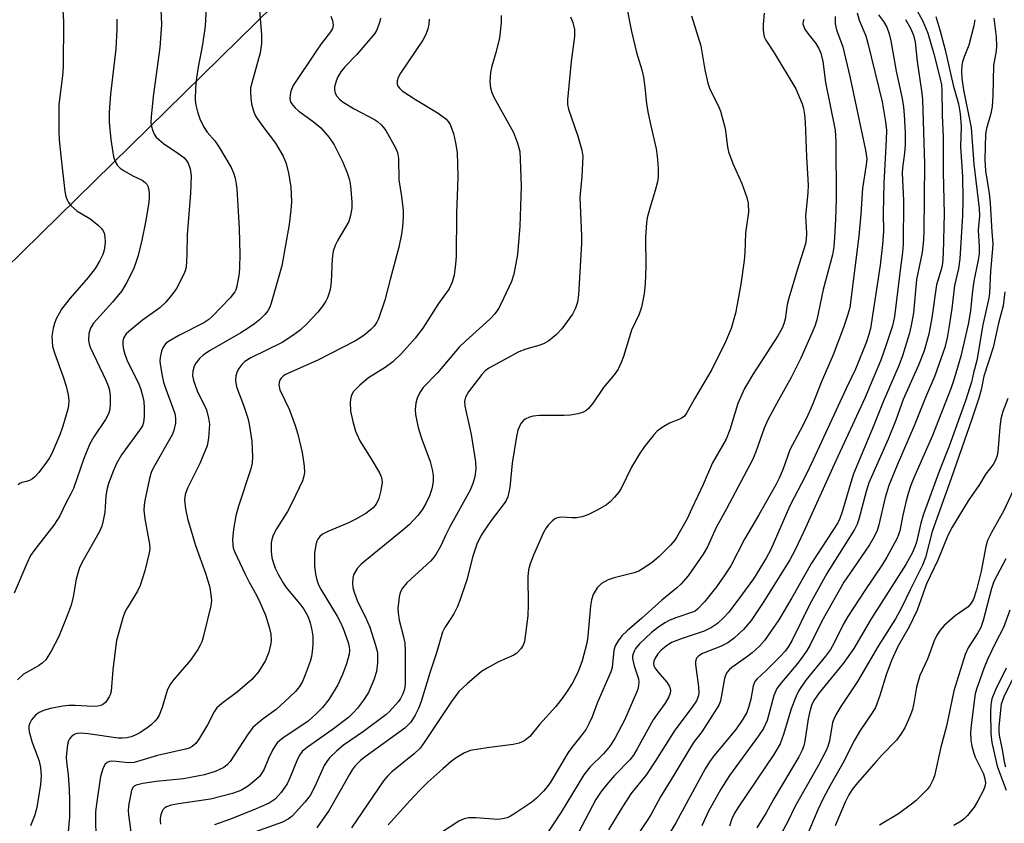
# Model space of a CAD drawing. Units: inches. Extents: x 1171771 to 1177771, y 553458 to 557458.
# Drawn here: x 1172218 to 1172445, y 556506 to 556692 of the extents above; entities that cross this region are included whole.
import ezdxf

# ---------------------------------------------------------------- set-up
doc = ezdxf.new("R2010")
doc.units = ezdxf.units.IN
doc.header["$MEASUREMENT"] = 0
doc.layers.add('NTRL-Pasture Land', color=2, linetype='Continuous')
doc.layers.add('Undefined', color=1, linetype='Continuous')

msp = doc.modelspace()

# ---------------------------------------------------------------- linework, layer by layer
at = {"layer": 'NTRL-Pasture Land'}
msp.add_polyline3d([(1171991.34, 556877.15, 0), (1172289.78, 556784.47, 0), (1172297.84, 556780.77, 0), (1172300.41, 556779.35, 0), (1172302.32, 556778.08, 0), (1172304.56, 556775.98, 0), (1172306.72, 556773.18, 0), (1172308.77, 556769.84, 0), (1172310.79, 556765.8, 0), (1172312.52, 556761.55, 0), (1172313.99, 556756.98, 0), (1172314.93, 556752.72, 0), (1172315.26, 556749.32, 0), (1172315.1, 556747.16, 0), (1172314.62, 556744.76, 0), (1172312.77, 556739.16, 0), (1172309.59, 556732.12, 0), (1172305.43, 556724.5, 0), (1172302.6, 556720.52, 0), (1172298.67, 556716.21, 0), (1172294.23, 556711.95, 0), (1172280.69, 556699.59, 0), (1172151.99, 556573.33, 0)], dxfattribs=at)
at = {"layer": 'Undefined'}
for points, elevation in [([(1172357.85, 556695.9), (1172359.2, 556689.31), (1172360.31, 556684.43), (1172361.52, 556680.47), (1172361.9, 556678.76), (1172362.28, 556676.46), (1172362.64, 556672.72), (1172362.95, 556670.74), (1172363.45, 556668.21), (1172364.88, 556662.25), (1172365.11, 556660.51), (1172365.32, 556657.74), (1172365.34, 556655.73), (1172365.19, 556654.58), (1172364.65, 556652.59), (1172363.37, 556648.49), (1172362.8, 556646.29), (1172362.6, 556645.18), (1172362.41, 556641.75), (1172362.48, 556635.06), (1172362.31, 556631.03), (1172362.12, 556628.74), (1172361.51, 556625.63), (1172360.96, 556624), (1172359.14, 556620.36), (1172357.31, 556614.23), (1172356.79, 556612.88), (1172356.06, 556611.32), (1172355.16, 556609.98), (1172352.67, 556607.07), (1172350.3, 556603.52), (1172349.21, 556602.25), (1172348.58, 556601.71), (1172347.87, 556601.31), (1172346.78, 556601.01), (1172345.07, 556600.73), (1172343.61, 556600.6), (1172337.9, 556600.61), (1172336.42, 556600.49), (1172335.59, 556600.25), (1172334.57, 556599.75), (1172334.12, 556599.42), (1172333.62, 556598.78), (1172332.91, 556597.25), (1172332.58, 556595.79), (1172331.57, 556589.64), (1172331.06, 556583.96), (1172330.56, 556581.84), (1172330.17, 556580.96), (1172329.73, 556580.27), (1172326.71, 556576.37), (1172325.01, 556573.92), (1172324.27, 556572.68), (1172323.41, 556570.93), (1172322.47, 556568.14), (1172321.08, 556562.69), (1172319.47, 556557.9), (1172318.93, 556556.53), (1172318.15, 556554.98), (1172317.44, 556553.75), (1172316.04, 556551.64), (1172315.48, 556550.55), (1172314.09, 556545.8), (1172312.64, 556541.42), (1172310.53, 556534.6), (1172309.92, 556532.95), (1172309.19, 556531.41), (1172308.15, 556529.81), (1172306.79, 556528.39), (1172297.59, 556521.8), (1172296.5, 556520.9), (1172295.32, 556519.69), (1172294.63, 556518.81), (1172294.03, 556517.87), (1172289.29, 556509.43), (1172286.45, 556505.41)], 282), ([(1172424.75, 556694.95), (1172426.47, 556691.73), (1172427.62, 556688.91), (1172429.07, 556684.12), (1172430.46, 556678.68), (1172430.82, 556677.03), (1172430.92, 556675.73), (1172430.99, 556670), (1172431.2, 556664.8), (1172431.18, 556656.83), (1172431.41, 556647.17), (1172431.19, 556638.08), (1172431.05, 556635.74), (1172430.8, 556634.59), (1172429.69, 556630.78), (1172428.6, 556623.16), (1172427.86, 556619.42), (1172427.37, 556617.46), (1172426.77, 556615.54), (1172425.49, 556612.22), (1172421.96, 556604.31), (1172420.25, 556599.56), (1172418.46, 556595.15), (1172414.01, 556585.08), (1172413.38, 556583.08), (1172411.72, 556576.7), (1172411.33, 556575.56), (1172410.73, 556574.31), (1172408.12, 556570.11), (1172405.28, 556565.77), (1172404.28, 556564.09), (1172400.4, 556557.04), (1172396.29, 556548.73), (1172395.46, 556547.27), (1172394.66, 556546.2), (1172393.69, 556545.14), (1172390.24, 556541.64), (1172388.18, 556539.78), (1172387.69, 556539.19), (1172387.3, 556538.17), (1172386.77, 556535.08), (1172386.31, 556533.38), (1172385.8, 556532.02), (1172384.93, 556530.5), (1172383.27, 556528.08), (1172378.23, 556521.98), (1172377.21, 556520.64), (1172376.21, 556519.01), (1172369.38, 556506.51), (1172368.01, 556504.23)], 266), ([(1172329.02, 556693.04), (1172329.03, 556691.31), (1172328.67, 556687.85), (1172327.87, 556684.73), (1172326.88, 556681.29), (1172326.56, 556679.84), (1172326.44, 556677.76), (1172326.56, 556676.31), (1172326.89, 556675.2), (1172327.34, 556674.14), (1172331.91, 556665.98), (1172332.82, 556663.52), (1172333.33, 556661.56), (1172333.46, 556659.79), (1172333.64, 556653.56), (1172333.32, 556644.39), (1172332.82, 556637.82), (1172331.94, 556633.24), (1172331.43, 556631.58), (1172329.6, 556627.62), (1172328.5, 556625.42), (1172327.61, 556624.07), (1172326.44, 556622.84), (1172320.85, 556617.89), (1172319.31, 556616.38), (1172314.31, 556610.5), (1172311.04, 556607.07), (1172310.23, 556605.9), (1172309.59, 556604.62), (1172309.31, 556603.49), (1172309.16, 556602.03), (1172309.26, 556600.89), (1172309.62, 556598.9), (1172309.96, 556597.54), (1172310.71, 556595.16), (1172312.61, 556590.03), (1172313.12, 556588.14), (1172313.36, 556586.75), (1172313.32, 556585.33), (1172313.04, 556583.71), (1172312.5, 556582.03), (1172311.64, 556580.26), (1172310.76, 556578.85), (1172309.77, 556577.52), (1172307.84, 556575.46), (1172306.32, 556574.11), (1172296.7, 556566.32), (1172295.74, 556565.26), (1172294.94, 556563.81), (1172294.75, 556563.03), (1172294.7, 556561.97), (1172294.78, 556560.89), (1172295.04, 556559.83), (1172295.88, 556557.53), (1172297.61, 556554.19), (1172298.67, 556551.73), (1172300.03, 556547.61), (1172300.42, 556545.88), (1172300.44, 556543.52), (1172300.25, 556541.48), (1172299.61, 556539.56), (1172298.34, 556536.62), (1172297.21, 556534.9), (1172295.81, 556533.01), (1172294.82, 556531.91), (1172293.75, 556530.88), (1172289.99, 556527.98), (1172284.31, 556524.05), (1172283.07, 556523.01), (1172282.47, 556522.21), (1172281.95, 556521.25), (1172280.29, 556517.09), (1172279.55, 556515.53), (1172278.1, 556513.47), (1172276.8, 556512.03), (1172276.15, 556511.54), (1172275.4, 556511.11), (1172271.86, 556509.57), (1172266.25, 556507.34), (1172262.8, 556506.1)], 286), ([(1172345.08, 556692.69), (1172345.64, 556691.41), (1172346.01, 556689.81), (1172345.97, 556688.16), (1172345.19, 556682.4), (1172344.34, 556673.55), (1172344.41, 556672.46), (1172344.62, 556671.36), (1172346.77, 556665.11), (1172347.67, 556661.94), (1172347.88, 556660.49), (1172347.72, 556655.84), (1172347.26, 556650.95), (1172347.6, 556642.1), (1172347.6, 556640.34), (1172346.91, 556628.46), (1172346.67, 556626.77), (1172346.24, 556625.45), (1172345.49, 556623.99), (1172343.05, 556620.61), (1172341.86, 556619.32), (1172340.02, 556617.9), (1172338.79, 556617.15), (1172337.74, 556616.77), (1172334.74, 556615.95), (1172333.11, 556615.34), (1172326.17, 556611.58), (1172325.33, 556610.91), (1172324.58, 556610.06), (1172321.52, 556606.08), (1172320.81, 556604.89), (1172320.56, 556603.83), (1172320.62, 556602.74), (1172322.1, 556596.22), (1172323.09, 556589.93), (1172323.17, 556588.29), (1172322.95, 556586.46), (1172322.48, 556584.9), (1172321.84, 556583.39), (1172317.17, 556574.9), (1172316.15, 556572.9), (1172315.1, 556570.52), (1172313.94, 556568.52), (1172313.27, 556567.58), (1172312.68, 556566.95), (1172307.23, 556562), (1172306.21, 556560.72), (1172305.73, 556559.77), (1172305.48, 556558.7), (1172305.28, 556557.31), (1172305.19, 556556.2), (1172305.22, 556555.01), (1172305.44, 556553.35), (1172306.48, 556549.47), (1172306.75, 556548.07), (1172306.83, 556546.11), (1172306.86, 556540.01), (1172306.82, 556538.57), (1172306.67, 556537.44), (1172306.32, 556536.34), (1172305.78, 556535.28), (1172305.3, 556534.56), (1172304.57, 556533.7), (1172303.21, 556532.27), (1172302.36, 556531.5), (1172297.22, 556527.61), (1172292.57, 556524.47), (1172291.07, 556523.18), (1172289.4, 556521.58), (1172288.71, 556520.73), (1172288.12, 556519.8), (1172285.97, 556514.9), (1172284.86, 556512.86), (1172283.7, 556511.31), (1172280.72, 556508.06), (1172279.81, 556507.36), (1172278.54, 556506.68), (1172272.03, 556504.38)], 284), ([(1172373.05, 556692.94), (1172375.15, 556686.04), (1172376.13, 556680.46), (1172376.8, 556677.37), (1172377.3, 556676.01), (1172379.26, 556672.05), (1172379.74, 556670.92), (1172380.8, 556666.89), (1172381.33, 556662.69), (1172381.58, 556661.52), (1172382.58, 556658.82), (1172384.65, 556654.24), (1172385.79, 556651.01), (1172386.14, 556649.65), (1172386.17, 556647.61), (1172385.53, 556642.83), (1172385.38, 556638.19), (1172385.22, 556636.45), (1172384.46, 556630.93), (1172383.61, 556626.24), (1172383.17, 556624.27), (1172382.21, 556620.72), (1172380.9, 556617.63), (1172377.71, 556611.25), (1172373.71, 556604.49), (1172371.88, 556601.13), (1172371.39, 556600.5), (1172370.63, 556599.92), (1172367.96, 556598.85), (1172366.22, 556597.86), (1172365.08, 556597.02), (1172364.29, 556596.18), (1172362.13, 556593.45), (1172361, 556591.77), (1172359.19, 556588.72), (1172356.76, 556583.78), (1172356.13, 556582.82), (1172355.22, 556581.73), (1172354.24, 556580.69), (1172353.35, 556579.99), (1172351.36, 556578.87), (1172349.06, 556577.7), (1172347.78, 556577.23), (1172346.47, 556576.98), (1172345.41, 556576.96), (1172343.05, 556577.13), (1172341.95, 556576.98), (1172341.46, 556576.73), (1172340.79, 556576.21), (1172339.96, 556575.39), (1172339.43, 556574.7), (1172338.74, 556573.42), (1172336.5, 556568.33), (1172335.74, 556566.38), (1172335.34, 556565), (1172335.2, 556563.38), (1172335.26, 556556.95), (1172335.18, 556554.37), (1172334.4, 556548.41), (1172334.15, 556547.59), (1172333.57, 556546.71), (1172332.63, 556545.73), (1172331.95, 556545.25), (1172328.43, 556543.71), (1172325.79, 556542.29), (1172324.52, 556541.51), (1172321.18, 556538.68), (1172319.27, 556536.89), (1172317.54, 556534.56), (1172311.4, 556525.29), (1172310.3, 556523.81), (1172308.9, 556522.45), (1172303.77, 556518.31), (1172302.76, 556517.31), (1172301.84, 556516.26), (1172294.45, 556505.38)], 280), ([(1172389.79, 556693.57), (1172389.58, 556690.92), (1172389.57, 556689.76), (1172389.65, 556688.93), (1172389.85, 556688.12), (1172390.23, 556687.34), (1172392.17, 556684.36), (1172397.17, 556676.06), (1172398.62, 556672.59), (1172398.91, 556671.53), (1172399.15, 556670.15), (1172399.3, 556668.38), (1172399.62, 556660.35), (1172399.99, 556653.84), (1172399.91, 556652.16), (1172399.39, 556646.68), (1172399.59, 556642.71), (1172399.53, 556641.29), (1172399.36, 556640.24), (1172397.44, 556634.18), (1172395.51, 556627.69), (1172395.17, 556626.26), (1172394.65, 556622.89), (1172394.36, 556621.81), (1172393.95, 556620.79), (1172393.01, 556619.04), (1172387.18, 556610.07), (1172385.31, 556606.89), (1172383.77, 556603.4), (1172381.86, 556597.32), (1172381.02, 556595.15), (1172377.88, 556589.66), (1172375.76, 556584.67), (1172373.08, 556579.17), (1172372.01, 556576.79), (1172369.58, 556572.48), (1172369.08, 556571.77), (1172368.14, 556570.68), (1172365.52, 556568.05), (1172364.02, 556566.75), (1172361.87, 556565.25), (1172360.86, 556564.69), (1172359.81, 556564.29), (1172355.19, 556563.13), (1172353.78, 556562.66), (1172352.25, 556561.81), (1172351.81, 556561.45), (1172351.25, 556560.78), (1172350.34, 556559.26), (1172349.91, 556558.08), (1172349.69, 556556.68), (1172349.07, 556549.62), (1172348.86, 556548.07), (1172347.76, 556543.97), (1172346.75, 556541.23), (1172345.42, 556538.71), (1172344.16, 556536.69), (1172343.32, 556535.49), (1172341.67, 556533.43), (1172337.9, 556529.27), (1172335.66, 556526.49), (1172334.52, 556525.57), (1172333.76, 556525.14), (1172333.23, 556524.93), (1172331.83, 556524.64), (1172325.78, 556523.83), (1172321.94, 556523.21), (1172320.58, 556522.73), (1172318.65, 556521.54), (1172317.49, 556520.71), (1172315.56, 556519.04), (1172312.1, 556515.91), (1172310.28, 556514.09), (1172307.92, 556511.63), (1172302.91, 556506.11)], 278), ([(1172406.22, 556692.81), (1172406.24, 556691.09), (1172406.57, 556689.7), (1172407.99, 556685.8), (1172409.65, 556678.93), (1172413.28, 556661.9), (1172413.52, 556659.91), (1172413.43, 556658.53), (1172412.54, 556653.1), (1172412.19, 556647.15), (1172411.73, 556642.01), (1172409.63, 556625.56), (1172409.2, 556623.96), (1172408.18, 556620.95), (1172405.77, 556614.64), (1172402.99, 556608.21), (1172400.91, 556602.96), (1172399.64, 556599.99), (1172398.18, 556597.12), (1172395.73, 556592.68), (1172394.18, 556588.32), (1172393.31, 556586.18), (1172392.5, 556584.61), (1172388.61, 556577.67), (1172385.3, 556572.05), (1172382.1, 556565.9), (1172380.61, 556563.56), (1172378.79, 556561.05), (1172376.01, 556557.57), (1172374.45, 556555.86), (1172373.9, 556555.46), (1172373.27, 556555.16), (1172369.18, 556553.79), (1172367.86, 556553.25), (1172366.84, 556552.71), (1172365.15, 556551.56), (1172363.77, 556550.49), (1172361.05, 556547.91), (1172360.12, 556546.83), (1172359.83, 556546.34), (1172359.52, 556545.54), (1172359.42, 556545), (1172359.43, 556544.46), (1172359.79, 556542.82), (1172360.76, 556539.81), (1172360.87, 556539), (1172360.82, 556538.22), (1172360.64, 556537.44), (1172360.35, 556536.63), (1172357.51, 556530.23), (1172355.39, 556526.16), (1172354.21, 556524.32), (1172352.66, 556522.5), (1172349.54, 556519.37), (1172348.18, 556517.64), (1172342.89, 556508.98), (1172336.39, 556499.07)], 274), ([(1172411.33, 556693.63), (1172411.8, 556691.93), (1172413.31, 556688.29), (1172413.81, 556686.62), (1172417.12, 556673.08), (1172417.89, 556668.47), (1172418.08, 556666.49), (1172418.06, 556664.28), (1172417.45, 556654.31), (1172417.35, 556647.33), (1172417.38, 556643.15), (1172417.21, 556640.1), (1172416.64, 556635.34), (1172414.39, 556620.74), (1172414.03, 556619.34), (1172413.44, 556617.66), (1172410.94, 556611.31), (1172408.79, 556606.83), (1172401.17, 556590.35), (1172399.41, 556586.68), (1172395.75, 556579.75), (1172391.34, 556569.65), (1172390.25, 556567.7), (1172387.37, 556562.91), (1172384.62, 556559.11), (1172381.63, 556555.23), (1172380.37, 556553.78), (1172379.07, 556552.58), (1172377.68, 556551.63), (1172375.98, 556550.77), (1172370.86, 556549.14), (1172368.41, 556548.18), (1172367.17, 556547.37), (1172366.03, 556546.43), (1172365.27, 556545.55), (1172364.65, 556544.6), (1172364.33, 556543.85), (1172364.27, 556543.34), (1172364.35, 556542.82), (1172364.57, 556542.32), (1172365.23, 556541.4), (1172367.36, 556538.99), (1172367.96, 556538.05), (1172368.11, 556537.53), (1172368.14, 556537), (1172368.07, 556536.46), (1172367.78, 556535.67), (1172366.93, 556534.16), (1172365.08, 556531.67), (1172364.2, 556530.32), (1172360.51, 556523.61), (1172359.61, 556522.13), (1172358.75, 556521.07), (1172355.27, 556517.44), (1172353.42, 556515.31), (1172352.17, 556513.75), (1172350.95, 556511.89), (1172346.92, 556504.33)], 272), ([(1172416.26, 556693.19), (1172417.42, 556691.65), (1172418.17, 556690.29), (1172418.74, 556688.78), (1172419.14, 556687.14), (1172420.35, 556680.18), (1172421.73, 556673.81), (1172422.04, 556671.83), (1172422.19, 556670.07), (1172422.43, 556665.96), (1172422.42, 556663.18), (1172422.27, 556661.19), (1172421.78, 556657.85), (1172421.69, 556656.65), (1172422, 556650.31), (1172421.97, 556640.12), (1172421.81, 556638.24), (1172421.15, 556633.56), (1172419.92, 556623.48), (1172419.48, 556621.33), (1172418.05, 556616.92), (1172416.81, 556613.41), (1172413.11, 556604.64), (1172406.39, 556590.14), (1172399.03, 556573.79), (1172397.02, 556569.6), (1172395.75, 556567.29), (1172389.77, 556557.66), (1172386.81, 556553.3), (1172385.04, 556551.16), (1172382.92, 556549.2), (1172381.41, 556548.09), (1172379.7, 556547.27), (1172375.59, 556545.65), (1172374.71, 556545.11), (1172374.21, 556544.54), (1172373.94, 556543.8), (1172373.92, 556543.08), (1172374.63, 556537.95), (1172374.73, 556536.52), (1172374.61, 556535.7), (1172374.17, 556534.68), (1172373.18, 556533.25), (1172369.16, 556527.91), (1172364.71, 556520.82), (1172362.66, 556517.7), (1172359.04, 556513.23), (1172356.67, 556509.6), (1172353.86, 556504.95)], 270), ([(1172429.54, 556692.75), (1172430.44, 556689.69), (1172431.66, 556685.05), (1172433.48, 556676.9), (1172434.72, 556672.57), (1172435.09, 556670.33), (1172435.33, 556667.36), (1172435.24, 556662.65), (1172435.63, 556655.84), (1172435.75, 556650.45), (1172435.66, 556646.81), (1172435.08, 556636.82), (1172434.76, 556634.57), (1172433.8, 556630.63), (1172433.19, 556625.33), (1172432.6, 556621.33), (1172432.14, 556618.54), (1172431.62, 556616.34), (1172429.3, 556609.76), (1172427.11, 556604.75), (1172424.51, 556598.24), (1172420.58, 556589.14), (1172418.66, 556584.44), (1172417.79, 556581.65), (1172416.35, 556575.39), (1172415.91, 556574.04), (1172415.31, 556572.74), (1172414.14, 556570.76), (1172409.59, 556564.16), (1172408.27, 556562.09), (1172403.15, 556553.09), (1172400.44, 556547.68), (1172399.6, 556546.19), (1172397.58, 556543.39), (1172393.8, 556538.95), (1172392.78, 556537.54), (1172392.05, 556535.96), (1172390.49, 556530.21), (1172389.68, 556528.34), (1172388.52, 556526.61), (1172381.8, 556517.46), (1172379.79, 556514.35), (1172376.95, 556509.23), (1172375.4, 556505.88)], 264), ([(1172312.42, 556692.16), (1172312.35, 556691.01), (1172312.08, 556689.94), (1172311.6, 556688.63), (1172310.9, 556687.3), (1172305.78, 556679.71), (1172305.21, 556678.7), (1172304.97, 556677.91), (1172305.01, 556677.14), (1172305.19, 556676.69), (1172305.63, 556676.13), (1172306.19, 556675.64), (1172309.22, 556673.64), (1172314.46, 556670.43), (1172316.24, 556669.16), (1172316.82, 556668.54), (1172317.27, 556667.82), (1172318.02, 556665.77), (1172318.52, 556663.57), (1172318.89, 556661.34), (1172318.99, 556655.79), (1172318.98, 556653.46), (1172318.71, 556647.35), (1172318.64, 556637.33), (1172318.51, 556635.61), (1172318.18, 556633.03), (1172317.75, 556631.38), (1172317.04, 556629.89), (1172314.55, 556626.48), (1172310.92, 556620.78), (1172309.15, 556618.47), (1172306.04, 556614.94), (1172304, 556612.99), (1172302.22, 556611.67), (1172298.39, 556609.32), (1172296.38, 556607.62), (1172294.95, 556606.15), (1172294.55, 556605.47), (1172294.28, 556604.76), (1172294.13, 556603.68), (1172294.25, 556601.61), (1172294.73, 556599.27), (1172295.36, 556596.99), (1172296.36, 556594.77), (1172299, 556590.62), (1172300.89, 556587.35), (1172301.36, 556586.32), (1172301.51, 556585.26), (1172301.24, 556583.32), (1172300.8, 556581.44), (1172300.15, 556580.15), (1172299.43, 556579.3), (1172297.73, 556577.98), (1172295.42, 556576.69), (1172293.58, 556575.77), (1172289, 556573.83), (1172287.72, 556573.18), (1172287.12, 556572.66), (1172286.66, 556572.03), (1172286.43, 556571.56), (1172286.21, 556570.78), (1172285.93, 556568.84), (1172285.87, 556565.86), (1172286.1, 556563.96), (1172286.48, 556562.38), (1172286.89, 556561.35), (1172287.41, 556560.35), (1172291.14, 556554.27), (1172291.83, 556553), (1172292.55, 556551.39), (1172293.25, 556549.52), (1172293.68, 556548.18), (1172293.9, 556547.2), (1172293.95, 556546.39), (1172293.88, 556545.51), (1172293.3, 556543.23), (1172292.39, 556540.77), (1172291.26, 556538.44), (1172289.19, 556535.01), (1172287.71, 556533.14), (1172286.32, 556531.69), (1172284.41, 556530.01), (1172278.55, 556526.13), (1172277.88, 556525.59), (1172277.3, 556524.99), (1172276.79, 556524.34), (1172276.19, 556523.31), (1172275.29, 556521.41), (1172274.23, 556518.93), (1172273.68, 556517.9), (1172273.17, 556517.25), (1172272.59, 556516.68), (1172270.65, 556515.11), (1172269.02, 556514.1), (1172268.02, 556513.68), (1172266.91, 556513.34), (1172261.85, 556512.04), (1172258.16, 556511.44), (1172254.47, 556510.95), (1172252.75, 556510.62), (1172251.69, 556510.22), (1172251.25, 556509.9), (1172250.88, 556509.51), (1172250.63, 556509.08), (1172250.38, 556508.36), (1172250.25, 556507.6), (1172250.24, 556507.03), (1172250.33, 556506.21)], 288), ([(1172398.97, 556692.11), (1172398.83, 556691.59), (1172398.8, 556691.08), (1172398.88, 556690.59), (1172399.24, 556689.83), (1172399.92, 556688.88), (1172401.78, 556686.57), (1172402.48, 556685.36), (1172402.9, 556684.31), (1172403.35, 556682.35), (1172403.99, 556677.53), (1172406.2, 556666.51), (1172406.36, 556663.8), (1172406.47, 556650.54), (1172406.34, 556645.86), (1172406.1, 556641.8), (1172405.91, 556639.57), (1172405.61, 556637.71), (1172403.43, 556629.73), (1172401.96, 556622.68), (1172401.52, 556621.26), (1172400.88, 556619.6), (1172398.29, 556613.89), (1172396.09, 556609.36), (1172393.12, 556604.15), (1172390.75, 556599.76), (1172389.86, 556597.72), (1172387.89, 556592.23), (1172387.1, 556590.38), (1172381.14, 556579.04), (1172378.72, 556574.79), (1172376.71, 556570.32), (1172375.73, 556568.57), (1172372.24, 556563.62), (1172370.6, 556561.68), (1172369.58, 556560.76), (1172366.15, 556558), (1172361.52, 556553.78), (1172358.2, 556550.9), (1172356.96, 556549.7), (1172356.08, 556548.59), (1172355.42, 556547.4), (1172355.07, 556546.37), (1172354.66, 556542.44), (1172354.4, 556541.38), (1172351.23, 556534.15), (1172350.05, 556531.01), (1172349.33, 556529.44), (1172348.65, 556528.18), (1172348.03, 556527.23), (1172345.37, 556523.97), (1172344.53, 556522.81), (1172340.45, 556515.92), (1172339.69, 556514.84), (1172338.8, 556513.82), (1172337.21, 556512.25), (1172336.11, 556511.34), (1172331.93, 556508.51), (1172331.17, 556508.05), (1172330.39, 556507.7), (1172329.33, 556507.43), (1172328.24, 556507.32), (1172323.17, 556507.69), (1172321.48, 556507.71), (1172320.48, 556507.49), (1172319.23, 556506.9), (1172315.02, 556504.14)], 276), ([(1172422.52, 556692.08), (1172423.67, 556690.05), (1172424.34, 556688.45), (1172424.71, 556686.83), (1172425.16, 556682.42), (1172426.2, 556675.63), (1172426.39, 556673.64), (1172426.91, 556658.64), (1172426.73, 556643.26), (1172426.64, 556641.19), (1172426.35, 556638.28), (1172425.06, 556632.05), (1172424.31, 556624.36), (1172423.8, 556621.43), (1172423.32, 556619.42), (1172421.77, 556614.39), (1172421.01, 556612.3), (1172417.32, 556603.78), (1172414.89, 556597.6), (1172410.48, 556587.14), (1172409.84, 556585.16), (1172407.88, 556578.35), (1172407.34, 556576.8), (1172406.85, 556575.8), (1172400.76, 556566.55), (1172396.24, 556558.51), (1172393.18, 556553.39), (1172389.88, 556548.68), (1172388.76, 556547.35), (1172387.08, 556545.8), (1172385.75, 556544.77), (1172382.35, 556542.42), (1172381.75, 556541.89), (1172381.23, 556541.28), (1172380.9, 556540.6), (1172380.69, 556539.87), (1172379.7, 556534.7), (1172379.4, 556533.88), (1172378.98, 556533.1), (1172375.42, 556527.58), (1172373.53, 556525.06), (1172372.62, 556523.69), (1172368.97, 556517.53), (1172365.85, 556512.56), (1172363.68, 556508.55), (1172362.93, 556507.31), (1172359.57, 556502.25)], 268), ([(1172438.51, 556692.04), (1172438.26, 556690.63), (1172437.13, 556686.16), (1172436.05, 556683.44), (1172435.69, 556682.34), (1172435.53, 556681.53), (1172435.44, 556680.17), (1172435.54, 556678.44), (1172435.89, 556675.82), (1172437.64, 556667.04), (1172438.28, 556658.67), (1172439.54, 556648.44), (1172439.57, 556646.76), (1172439.31, 556643.44), (1172439.52, 556639.6), (1172439.5, 556637.95), (1172439.3, 556636.54), (1172438.25, 556631.64), (1172437.95, 556629.45), (1172437.51, 556624.91), (1172437.03, 556622.06), (1172435.28, 556614.31), (1172433.75, 556609.07), (1172433.03, 556606.99), (1172428.7, 556595.98), (1172424.44, 556586.22), (1172423.68, 556584.27), (1172423.1, 556582.57), (1172422.66, 556580.91), (1172421.89, 556577.58), (1172421.18, 556573.99), (1172420.89, 556573.04), (1172420.49, 556572.13), (1172418.19, 556567.92), (1172417.13, 556566.11), (1172413.1, 556560.21), (1172409.13, 556554.18), (1172408.12, 556552.38), (1172405.93, 556547.98), (1172405.14, 556546.58), (1172403.97, 556545.01), (1172399.42, 556539.47), (1172397.81, 556537.1), (1172397.19, 556535.81), (1172396.03, 556532.85), (1172394.31, 556526.93), (1172393.5, 556524.82), (1172392.06, 556522.29), (1172383.86, 556510.25), (1172382.94, 556508.76), (1172382.38, 556507.47), (1172381.85, 556505.8)], 262), ([(1172442.88, 556692.37), (1172443.47, 556688.09), (1172443.53, 556685.9), (1172443.42, 556684.85), (1172442.81, 556681.45), (1172442.67, 556674.55), (1172442.52, 556671.96), (1172442.2, 556670.37), (1172441.18, 556666.94), (1172440.97, 556665.63), (1172440.82, 556659.73), (1172440.97, 556657.12), (1172441.83, 556651.88), (1172442.09, 556649.7), (1172442.41, 556643.05), (1172442.64, 556640.34), (1172442.62, 556639.08), (1172442.14, 556633.93), (1172441.87, 556628.97), (1172441.72, 556627.73), (1172440.37, 556621.55), (1172438.95, 556613.32), (1172438.18, 556610.47), (1172437.71, 556608.3), (1172437.32, 556606.91), (1172436.44, 556604.21), (1172432.58, 556593.56), (1172430.32, 556587.89), (1172426.61, 556577.57), (1172426.05, 556575.76), (1172425.05, 556571.36), (1172424.68, 556570.27), (1172424.08, 556568.95), (1172422.53, 556566.17), (1172414.53, 556553.62), (1172410.52, 556546.83), (1172408.07, 556543.35), (1172402.56, 556536.59), (1172401.31, 556534.81), (1172400.75, 556533.6), (1172400.19, 556531.67), (1172399.97, 556530.53), (1172399.26, 556525.41), (1172399, 556524.33), (1172398.63, 556523.35), (1172397.82, 556521.81), (1172392.06, 556512.05), (1172390.26, 556508.87), (1172388.1, 556505.35)], 260), ([(1172445.45, 556629.18), (1172445.05, 556625.98), (1172443.97, 556621.97), (1172442.72, 556616.33), (1172440.59, 556609.68), (1172439.98, 556606.57), (1172439.41, 556604.59), (1172437.83, 556599.81), (1172433.07, 556586.09), (1172428.66, 556573.81), (1172427.15, 556567.82), (1172426.39, 556566.02), (1172423.61, 556560.53), (1172421.59, 556556.2), (1172420.15, 556553.63), (1172416.18, 556547.33), (1172411.41, 556539.18), (1172407.53, 556533.43), (1172406.39, 556531.49), (1172405.91, 556530.49), (1172405.63, 556529.7), (1172404.89, 556525.44), (1172404.55, 556524.17), (1172404.18, 556523.27), (1172402.35, 556519.86), (1172396.99, 556510.36), (1172395.23, 556506.73), (1172393.34, 556503.3)], 258), ([(1172446.12, 556604.51), (1172444.97, 556601.53), (1172444.49, 556599.87), (1172444.26, 556597.91), (1172443.84, 556592.25), (1172443.67, 556591.42), (1172443.28, 556590.33), (1172442.76, 556589.31), (1172441.03, 556587.12), (1172439.56, 556584.67), (1172436.96, 556580.89), (1172433.28, 556574.8), (1172432.24, 556572.88), (1172429.98, 556567.2), (1172427.33, 556561.74), (1172425.17, 556555.67), (1172423.31, 556551.82), (1172420.73, 556547.24), (1172419.28, 556544.06), (1172418.03, 556540.7), (1172416.59, 556535.92), (1172415.52, 556533.21), (1172414.65, 556531.7), (1172412.02, 556527.83), (1172410.69, 556525.65), (1172407.91, 556520.15), (1172405.17, 556515.31), (1172403.5, 556512.19), (1172402.23, 556509.53), (1172399.72, 556503.55)], 256), ([(1172447.38, 556583.28), (1172445.15, 556578.54), (1172442.35, 556573.58), (1172441.45, 556571.74), (1172441.05, 556570.4), (1172439.99, 556564.66), (1172438.92, 556560.34), (1172438.24, 556558.21), (1172437.7, 556557.26), (1172436.97, 556556.45), (1172433.97, 556554.34), (1172431.42, 556552.14), (1172430.47, 556551.03), (1172429.7, 556549.86), (1172429.11, 556548.6), (1172427.54, 556544.33), (1172425.78, 556540.56), (1172425.07, 556537.88), (1172424.43, 556534.16), (1172424.11, 556532.74), (1172423.51, 556531.09), (1172422.3, 556528.49), (1172421.43, 556527.01), (1172420.43, 556525.6), (1172416.93, 556522.09), (1172415.77, 556520.81), (1172411.37, 556515.76), (1172410.18, 556514.21), (1172409.4, 556513.02), (1172408.51, 556511.29), (1172406.21, 556505.84)], 254), ([(1172445.7, 556567.49), (1172442.93, 556562.25), (1172442.39, 556560.63), (1172440.42, 556553.26), (1172439.87, 556551.69), (1172439.21, 556550.42), (1172437, 556546.98), (1172436.3, 556545.45), (1172433.7, 556537.01), (1172432, 556528.84), (1172430.67, 556523.99), (1172429.2, 556517.38), (1172428.83, 556516.36), (1172428.2, 556515.17), (1172427.5, 556514.26), (1172426.25, 556512.97), (1172424.96, 556511.73), (1172423.85, 556510.84), (1172420.89, 556508.63), (1172416.46, 556506)], 252), ([(1172446.61, 556555.67), (1172445.12, 556551.65), (1172443.26, 556548.13), (1172441.41, 556544.25), (1172440.58, 556542.17), (1172438.92, 556537.4), (1172438.63, 556536.33), (1172438.43, 556535.21), (1172437.65, 556529.13), (1172437.53, 556527.38), (1172437.59, 556525.62), (1172437.83, 556524.24), (1172438.27, 556522.63), (1172438.62, 556521.73), (1172440.49, 556517.86), (1172440.86, 556516.67), (1172440.95, 556515.67), (1172440.83, 556514.9), (1172440.53, 556514.12), (1172439.2, 556511.59), (1172438.35, 556510.17), (1172436.8, 556508.25), (1172436.03, 556507.46), (1172435.39, 556506.93), (1172433.67, 556505.9)], 250), ([(1172445.75, 556542.29), (1172443.28, 556537.23), (1172442.47, 556535.16), (1172442.22, 556533.82), (1172442.15, 556532.09), (1172442.2, 556527.13), (1172442.47, 556525.09), (1172443.66, 556519.63), (1172445.73, 556514.12)], 248), ([(1172447.3, 556539.9), (1172445.25, 556535.63), (1172444.64, 556533.94), (1172444.41, 556532.55), (1172444.08, 556528.67), (1172444.05, 556527.48), (1172444.19, 556526.36), (1172444.82, 556523.46), (1172445.3, 556520.61), (1172445.62, 556519.48)], 246)]:
    msp.add_lwpolyline(points, dxfattribs=dict(at, elevation=elevation))
for points in [[(1172250.22, 556697.86, 298), (1172250.55, 556690.91, 298), (1172250.17, 556685.61, 298), (1172248.64, 556674.32, 298), (1172248.15, 556669.63, 298), (1172248.09, 556668.19, 298), (1172248.19, 556667.39, 298), (1172248.42, 556666.61, 298), (1172248.87, 556665.61, 298), (1172249.33, 556664.94, 298), (1172249.91, 556664.35, 298), (1172250.98, 556663.45, 298), (1172254.31, 556661.24, 298), (1172255.66, 556660.18, 298), (1172256.24, 556659.57, 298), (1172256.72, 556658.87, 298), (1172257.17, 556657.61, 298), (1172257.38, 556655.98, 298), (1172257.26, 556651.99, 298), (1172256.48, 556642.37, 298), (1172256.42, 556637.92, 298), (1172256.21, 556634.84, 298), (1172256.02, 556634.03, 298), (1172255.7, 556633.25, 298), (1172253.98, 556629.96, 298), (1172253.18, 556628.78, 298), (1172251.54, 556626.82, 298), (1172250.13, 556625.47, 298), (1172246.16, 556622.64, 298), (1172243.41, 556620.42, 298), (1172242.39, 556619.45, 298), (1172241.97, 556618.89, 298), (1172241.76, 556618.47, 298), (1172241.59, 556617.76, 298), (1172241.59, 556616.96, 298), (1172241.73, 556615.88, 298), (1172242.04, 556614.76, 298), (1172242.71, 556613.11, 298), (1172245.22, 556608.06, 298), (1172245.77, 556606.6, 298), (1172246.14, 556605.24, 298), (1172246.42, 556603.83, 298), (1172246.55, 556602.36, 298), (1172246.55, 556600.37, 298), (1172246.4, 556598.99, 298), (1172246.12, 556598.22, 298), (1172245.7, 556597.52, 298), (1172241.26, 556591.55, 298), (1172240.14, 556589.57, 298), (1172239.43, 556587.95, 298), (1172238.28, 556584.89, 298), (1172237.89, 556583.46, 298), (1172237.66, 556582.02, 298), (1172237.42, 556578.33, 298), (1172237.07, 556576.39, 298), (1172236.73, 556575.03, 298), (1172236.13, 556573.7, 298), (1172232.47, 556567.32, 298), (1172231.56, 556565.52, 298), (1172230.82, 556562.81, 298), (1172230.11, 556558.77, 298), (1172229.62, 556556.82, 298), (1172228.67, 556554.16, 298), (1172226.77, 556549.61, 298), (1172225.02, 556546.2, 298), (1172224.27, 556544.93, 298), (1172223.77, 556544.22, 298), (1172222.97, 556543.44, 298), (1172222.07, 556542.78, 298), (1172218.62, 556540.84, 298), (1172217.22, 556539.6, 298)], [(1172260.99, 556697.8, 296), (1172260.59, 556690.54, 296), (1172259.99, 556686.28, 296), (1172259.01, 556681.11, 296), (1172258.61, 556678.62, 296), (1172258.4, 556676.41, 296), (1172258.34, 556673.42, 296), (1172258.45, 556672.3, 296), (1172258.83, 556670.73, 296), (1172259.43, 556669.17, 296), (1172260.23, 556667.4, 296), (1172261.06, 556666.1, 296), (1172262.84, 556664.03, 296), (1172263.93, 556662.44, 296), (1172266.6, 556657.87, 296), (1172267.16, 556656.65, 296), (1172267.53, 556655.43, 296), (1172267.81, 556654.08, 296), (1172267.94, 556652.97, 296), (1172268.48, 556643.8, 296), (1172268.61, 556637.82, 296), (1172268.57, 556634.91, 296), (1172268.46, 556633.44, 296), (1172267.97, 556630.51, 296), (1172267.71, 556629.67, 296), (1172267.46, 556629.15, 296), (1172266.37, 556627.8, 296), (1172262.3, 556623.6, 296), (1172261.45, 556622.81, 296), (1172260.33, 556622.02, 296), (1172254.52, 556619.12, 296), (1172252.13, 556617.68, 296), (1172251.49, 556617.16, 296), (1172251.12, 556616.74, 296), (1172250.83, 556616.27, 296), (1172250.52, 556615.46, 296), (1172250.2, 556614.05, 296), (1172250.15, 556613.19, 296), (1172250.27, 556612.04, 296), (1172250.68, 556609.75, 296), (1172251, 556608.33, 296), (1172251.35, 556607.19, 296), (1172253.62, 556601.07, 296), (1172253.81, 556599.96, 296), (1172253.76, 556598.84, 296), (1172253.4, 556597.19, 296), (1172252.99, 556596.12, 296), (1172248.6, 556588.48, 296), (1172248.14, 556587.48, 296), (1172247.74, 556586.08, 296), (1172246.66, 556581.01, 296), (1172246.5, 556579.9, 296), (1172246.46, 556578.78, 296), (1172246.67, 556576.75, 296), (1172247.73, 556570.88, 296), (1172247.81, 556569.75, 296), (1172247.72, 556568.93, 296), (1172246.65, 556564.71, 296), (1172245.62, 556561.37, 296), (1172245, 556560.05, 296), (1172242.66, 556556.26, 296), (1172242.1, 556555.22, 296), (1172241.61, 556553.89, 296), (1172240.64, 556550.61, 296), (1172240.16, 556548.64, 296), (1172239.89, 556546.9, 296), (1172239.31, 556541.91, 296), (1172238.88, 556536.97, 296), (1172238.68, 556536.14, 296), (1172238.47, 556535.65, 296), (1172237.57, 556534.34, 296), (1172236.99, 556533.84, 296), (1172236.54, 556533.64, 296), (1172235.79, 556533.47, 296), (1172234.74, 556533.39, 296), (1172230.56, 556533.66, 296), (1172229.13, 556533.67, 296), (1172227.7, 556533.49, 296), (1172224.85, 556532.96, 296), (1172223.46, 556532.59, 296), (1172222.29, 556532.02, 296), (1172221.43, 556531.38, 296), (1172220.48, 556530.29, 296), (1172220.1, 556529.57, 296), (1172219.9, 556528.84, 296), (1172219.86, 556528.34, 296), (1172219.95, 556527.52, 296), (1172220.63, 556525.06, 296), (1172221.91, 556521.89, 296), (1172222.28, 556520.79, 296), (1172222.6, 556519.34, 296), (1172222.72, 556517.41, 296), (1172222.55, 556515.39, 296), (1172221.73, 556510.1, 296), (1172221.17, 556508.19, 296), (1172220.28, 556505.81, 296)], [(1172273.07, 556696.01, 294), (1172273.66, 556688.53, 294), (1172273.68, 556686.51, 294), (1172273.33, 556684.37, 294), (1172271.3, 556677.13, 294), (1172271.13, 556676.27, 294), (1172271.07, 556675.4, 294), (1172271.16, 556673.93, 294), (1172271.36, 556672.59, 294), (1172271.71, 556671.25, 294), (1172272.21, 556669.94, 294), (1172273.49, 556667.96, 294), (1172276.86, 556663.54, 294), (1172278.62, 556660.49, 294), (1172279.38, 556658.81, 294), (1172279.88, 556656.6, 294), (1172280.4, 556653.43, 294), (1172280.57, 556650, 294), (1172280.46, 556648.04, 294), (1172280.05, 556644.73, 294), (1172278.31, 556635.2, 294), (1172275.9, 556626.59, 294), (1172275.51, 556625.49, 294), (1172275.13, 556624.79, 294), (1172274.45, 556623.92, 294), (1172273.18, 556622.71, 294), (1172272.03, 556621.79, 294), (1172270.58, 556620.77, 294), (1172268.86, 556619.69, 294), (1172261.61, 556615.54, 294), (1172260.17, 556614.56, 294), (1172259.35, 556613.77, 294), (1172258.5, 556612.7, 294), (1172258.1, 556611.98, 294), (1172257.77, 556610.89, 294), (1172257.7, 556609.78, 294), (1172257.94, 556608.7, 294), (1172258.8, 556606.32, 294), (1172260.92, 556601.95, 294), (1172261.43, 556600.03, 294), (1172261.61, 556598.61, 294), (1172261.4, 556595.37, 294), (1172261.06, 556593.65, 294), (1172259.42, 556589.53, 294), (1172256.52, 556583.8, 294), (1172256.04, 556582.4, 294), (1172255.86, 556581.06, 294), (1172256.06, 556579.09, 294), (1172256.56, 556576.82, 294), (1172258.37, 556570.61, 294), (1172260.81, 556564, 294), (1172261.67, 556560.88, 294), (1172261.97, 556559.23, 294), (1172262.07, 556557.88, 294), (1172261.95, 556556.65, 294), (1172260.17, 556549.44, 294), (1172259.84, 556548.35, 294), (1172259.51, 556547.56, 294), (1172258.91, 556546.55, 294), (1172257.25, 556544.14, 294), (1172253.38, 556539.65, 294), (1172252.45, 556538.39, 294), (1172251.83, 556537.13, 294), (1172250.66, 556533.17, 294), (1172249.96, 556531.37, 294), (1172249.52, 556530.67, 294), (1172248.98, 556530.01, 294), (1172248.17, 556529.21, 294), (1172247.47, 556528.67, 294), (1172245.49, 556527.35, 294), (1172244.46, 556526.77, 294), (1172243.51, 556526.4, 294), (1172242.56, 556526.19, 294), (1172241.54, 556526.1, 294), (1172240.54, 556526.13, 294), (1172233.55, 556527.13, 294), (1172231.92, 556527.25, 294), (1172231.05, 556527.15, 294), (1172230.51, 556526.98, 294), (1172229.83, 556526.54, 294), (1172229.29, 556525.94, 294), (1172229.03, 556525.46, 294), (1172228.81, 556524.63, 294), (1172228.49, 556521.7, 294), (1172228.56, 556520.6, 294), (1172228.97, 556517.66, 294), (1172229.21, 556514.13, 294), (1172229.31, 556511.77, 294), (1172229.29, 556507.92, 294), (1172228.93, 556504.44, 294)], [(1172227.77, 556694.27, 302), (1172227.86, 556691.65, 302), (1172227.8, 556681.16, 302), (1172227.64, 556679.09, 302), (1172226.84, 556672.49, 302), (1172226.84, 556666.33, 302), (1172226.91, 556664.3, 302), (1172227.25, 556660.61, 302), (1172228.23, 556652.33, 302), (1172228.46, 556651.2, 302), (1172228.72, 556650.47, 302), (1172229.06, 556649.79, 302), (1172229.55, 556649.14, 302), (1172231.03, 556647.8, 302), (1172233.96, 556646.11, 302), (1172235.98, 556644.5, 302), (1172236.59, 556643.91, 302), (1172237.08, 556643.26, 302), (1172237.27, 556642.77, 302), (1172237.43, 556641.99, 302), (1172237.51, 556640.6, 302), (1172237.28, 556638.83, 302), (1172236.99, 556637.81, 302), (1172236.23, 556636.3, 302), (1172235.19, 556634.6, 302), (1172233.61, 556632.5, 302), (1172229.39, 556627.7, 302), (1172227.46, 556625.17, 302), (1172226.85, 556624.21, 302), (1172226.22, 556622.94, 302), (1172225.79, 556621.9, 302), (1172225.5, 556620.83, 302), (1172225.2, 556618.91, 302), (1172225.23, 556617.73, 302), (1172225.38, 556616.56, 302), (1172225.86, 556614.9, 302), (1172227.8, 556609.56, 302), (1172228.5, 556607.37, 302), (1172228.99, 556605.41, 302), (1172229.15, 556604, 302), (1172229.06, 556602.95, 302), (1172228.89, 556602.11, 302), (1172227.72, 556598.12, 302), (1172227, 556596.18, 302), (1172225.17, 556591.81, 302), (1172224.65, 556590.84, 302), (1172223.99, 556589.86, 302), (1172222.18, 556587.48, 302), (1172221.26, 556586.44, 302), (1172220.74, 556586.02, 302), (1172220.04, 556585.63, 302), (1172219.3, 556585.35, 302), (1172218.23, 556585.11, 302), (1172217.81, 556584.92, 302), (1172217.43, 556584.64, 302)], [(1172289.66, 556692.84, 292), (1172290.06, 556691.86, 292), (1172290.21, 556690.76, 292), (1172290.03, 556689.98, 292), (1172289.63, 556689.25, 292), (1172287.47, 556686.48, 292), (1172286.26, 556684.79, 292), (1172280.99, 556676.81, 292), (1172280.46, 556675.51, 292), (1172280.28, 556674.7, 292), (1172280.21, 556673.9, 292), (1172280.27, 556673.4, 292), (1172280.46, 556672.93, 292), (1172280.91, 556672.27, 292), (1172281.45, 556671.65, 292), (1172282.31, 556670.91, 292), (1172285.62, 556668.54, 292), (1172287.36, 556667.09, 292), (1172289.3, 556664.84, 292), (1172290.45, 556663.12, 292), (1172292.47, 556659.12, 292), (1172293.45, 556656.64, 292), (1172293.92, 556655.25, 292), (1172294.14, 556654.18, 292), (1172294.31, 556652.8, 292), (1172294.49, 556649.93, 292), (1172294.49, 556648.5, 292), (1172294.24, 556646.8, 292), (1172293.82, 556645.44, 292), (1172291.28, 556641.12, 292), (1172290.7, 556639.85, 292), (1172290.23, 556638.55, 292), (1172289.95, 556636.86, 292), (1172289.72, 556631.47, 292), (1172289.54, 556629.75, 292), (1172289.32, 556628.92, 292), (1172288.91, 556627.83, 292), (1172288.52, 556627.06, 292), (1172287.73, 556625.84, 292), (1172286.67, 556624.46, 292), (1172284.29, 556621.97, 292), (1172282.55, 556620.36, 292), (1172280.87, 556619.11, 292), (1172278.39, 556617.49, 292), (1172271.19, 556613.97, 292), (1172269.83, 556613.1, 292), (1172269.07, 556612.39, 292), (1172268.39, 556611.48, 292), (1172268.02, 556610.78, 292), (1172267.7, 556609.81, 292), (1172267.64, 556608.69, 292), (1172267.89, 556607.26, 292), (1172269.5, 556602.99, 292), (1172270.46, 556600, 292), (1172270.81, 556598.62, 292), (1172271.42, 556594.73, 292), (1172271.59, 556591.08, 292), (1172271.46, 556589.69, 292), (1172271.15, 556588.31, 292), (1172268.37, 556579.68, 292), (1172267.75, 556577.42, 292), (1172267.21, 556574.35, 292), (1172266.98, 556571.96, 292), (1172266.99, 556570.78, 292), (1172267.12, 556570.06, 292), (1172267.41, 556569.23, 292), (1172269.85, 556563.97, 292), (1172270.76, 556562.16, 292), (1172272.5, 556559.11, 292), (1172273.26, 556557.52, 292), (1172274.54, 556554.53, 292), (1172275.44, 556551.75, 292), (1172275.77, 556550.1, 292), (1172275.86, 556548.74, 292), (1172275.83, 556547.93, 292), (1172275.35, 556545.95, 292), (1172274.6, 556544.07, 292), (1172272.99, 556541.39, 292), (1172271.45, 556539.65, 292), (1172268.13, 556536.83, 292), (1172264.46, 556534.08, 292), (1172263.35, 556533.1, 292), (1172262.71, 556532.2, 292), (1172261.18, 556529.16, 292), (1172259.32, 556526.07, 292), (1172258.46, 556524.86, 292), (1172257.64, 556524.16, 292), (1172256.91, 556523.79, 292), (1172256.07, 556523.52, 292), (1172249.64, 556522.11, 292), (1172244.2, 556520.49, 292), (1172242.93, 556520.38, 292), (1172240.09, 556520.7, 292), (1172239.03, 556520.75, 292), (1172238.52, 556520.69, 292), (1172238.01, 556520.51, 292), (1172237.42, 556520, 292), (1172236.94, 556518.98, 292), (1172236.46, 556517.27, 292), (1172235.48, 556510.84, 292), (1172235.32, 556509.06, 292), (1172235.27, 556507.16, 292), (1172235.47, 556499.76, 292)], [(1172240.21, 556692.14, 300), (1172240.23, 556689.76, 300), (1172239.96, 556685.29, 300), (1172238.73, 556674.84, 300), (1172238.45, 556670.69, 300), (1172238.46, 556668.37, 300), (1172238.81, 556664.4, 300), (1172239.44, 556660.36, 300), (1172239.82, 556659.31, 300), (1172240.39, 556658.37, 300), (1172240.95, 556657.77, 300), (1172241.88, 556657.12, 300), (1172243.9, 556655.99, 300), (1172246.06, 556654.95, 300), (1172246.76, 556654.47, 300), (1172247.11, 556654.07, 300), (1172247.36, 556653.6, 300), (1172247.58, 556652.78, 300), (1172247.7, 556651.92, 300), (1172247.72, 556650.83, 300), (1172247.56, 556649.38, 300), (1172246.85, 556645.3, 300), (1172246, 556641.09, 300), (1172245.11, 556637.59, 300), (1172244.53, 556635.72, 300), (1172244.03, 556634.44, 300), (1172242.43, 556631.23, 300), (1172241.4, 556629.42, 300), (1172239.23, 556626.8, 300), (1172234.83, 556621.98, 300), (1172234.13, 556620.82, 300), (1172233.76, 556619.56, 300), (1172233.67, 556617.98, 300), (1172233.81, 556617.19, 300), (1172234.05, 556616.42, 300), (1172237.65, 556608.81, 300), (1172238.2, 556607.49, 300), (1172238.5, 556606.48, 300), (1172238.69, 556605.09, 300), (1172238.71, 556603.33, 300), (1172238.56, 556602.03, 300), (1172238.26, 556601, 300), (1172237.61, 556599.73, 300), (1172234.87, 556595.7, 300), (1172233.95, 556594.05, 300), (1172232.58, 556590.7, 300), (1172230.17, 556583.75, 300), (1172229.61, 556582.54, 300), (1172228.4, 556580.37, 300), (1172227.04, 556577.42, 300), (1172225.68, 556575.31, 300), (1172221.27, 556569.67, 300), (1172220.29, 556568.27, 300), (1172219.38, 556566.47, 300), (1172216.51, 556559.6, 300)], [(1172301.17, 556692.42, 290), (1172300.99, 556691.61, 290), (1172300.55, 556690.28, 290), (1172300.22, 556689.52, 290), (1172299.76, 556688.78, 290), (1172295.65, 556684.01, 290), (1172292.88, 556681.16, 290), (1172291.99, 556680.02, 290), (1172291.31, 556678.85, 290), (1172290.87, 556677.86, 290), (1172290.54, 556676.57, 290), (1172290.51, 556675.81, 290), (1172290.71, 556675.06, 290), (1172291.08, 556674.36, 290), (1172291.64, 556673.71, 290), (1172292.55, 556672.96, 290), (1172295.07, 556671.42, 290), (1172299.75, 556668.98, 290), (1172300.42, 556668.53, 290), (1172301.29, 556667.79, 290), (1172301.86, 556667.17, 290), (1172302.35, 556666.46, 290), (1172304.6, 556662.42, 290), (1172305.05, 556661.33, 290), (1172305.33, 556659.99, 290), (1172305.38, 556655.05, 290), (1172306.01, 556651.18, 290), (1172306.37, 556647.96, 290), (1172306.38, 556646.51, 290), (1172306.26, 556644.19, 290), (1172306.03, 556642.5, 290), (1172305.38, 556639.49, 290), (1172303.35, 556632.03, 290), (1172302.19, 556627.27, 290), (1172300.69, 556622.96, 290), (1172300.33, 556622.19, 290), (1172299.71, 556621.27, 290), (1172298.95, 556620.47, 290), (1172297.68, 556619.41, 290), (1172296.58, 556618.6, 290), (1172295.19, 556617.78, 290), (1172286.65, 556613.43, 290), (1172279.22, 556610.08, 290), (1172278.76, 556609.77, 290), (1172278.18, 556609.21, 290), (1172277.88, 556608.78, 290), (1172277.72, 556608.32, 290), (1172277.69, 556607.59, 290), (1172277.91, 556606.56, 290), (1172280.03, 556602.08, 290), (1172281.43, 556598.28, 290), (1172282.05, 556596.34, 290), (1172283.07, 556592.08, 290), (1172283.52, 556588.9, 290), (1172283.58, 556587.46, 290), (1172283.44, 556586.61, 290), (1172283.09, 556585.5, 290), (1172280.76, 556580.53, 290), (1172279.62, 556578.46, 290), (1172277.14, 556574.46, 290), (1172276.35, 556573, 290), (1172276.02, 556572.01, 290), (1172275.88, 556571.24, 290), (1172275.89, 556569.23, 290), (1172276.06, 556567.8, 290), (1172276.33, 556566.72, 290), (1172276.83, 556565.36, 290), (1172277.58, 556563.79, 290), (1172278.73, 556561.81, 290), (1172279.38, 556560.86, 290), (1172282.75, 556556.8, 290), (1172283.42, 556555.89, 290), (1172284.38, 556554.28, 290), (1172284.91, 556552.7, 290), (1172285.28, 556551.06, 290), (1172285.48, 556549.65, 290), (1172285.55, 556547.89, 290), (1172285.47, 556546.72, 290), (1172285.17, 556544.96, 290), (1172284.87, 556543.82, 290), (1172283.77, 556540.75, 290), (1172283.1, 556539.2, 290), (1172282.4, 556538.06, 290), (1172281.49, 556536.91, 290), (1172278.99, 556534.47, 290), (1172277.05, 556532.71, 290), (1172274.03, 556530.55, 290), (1172272.69, 556529.49, 290), (1172271.65, 556528.53, 290), (1172270.44, 556526.88, 290), (1172266.42, 556520.74, 290), (1172265.72, 556519.95, 290), (1172264.94, 556519.35, 290), (1172262.91, 556518.36, 290), (1172260.49, 556517.64, 290), (1172255.65, 556516.72, 290), (1172249.28, 556516.07, 290), (1172246.2, 556515.6, 290), (1172244.68, 556515.23, 290), (1172244.25, 556515.02, 290), (1172243.98, 556514.76, 290), (1172243.63, 556514.06, 290), (1172243.42, 556513.24, 290), (1172243, 556510.92, 290), (1172242.85, 556509.47, 290), (1172242.92, 556508.36, 290), (1172243.42, 556504.47, 290)]]:
    msp.add_polyline3d(points, dxfattribs=at)

doc.saveas('drawing.dxf')
